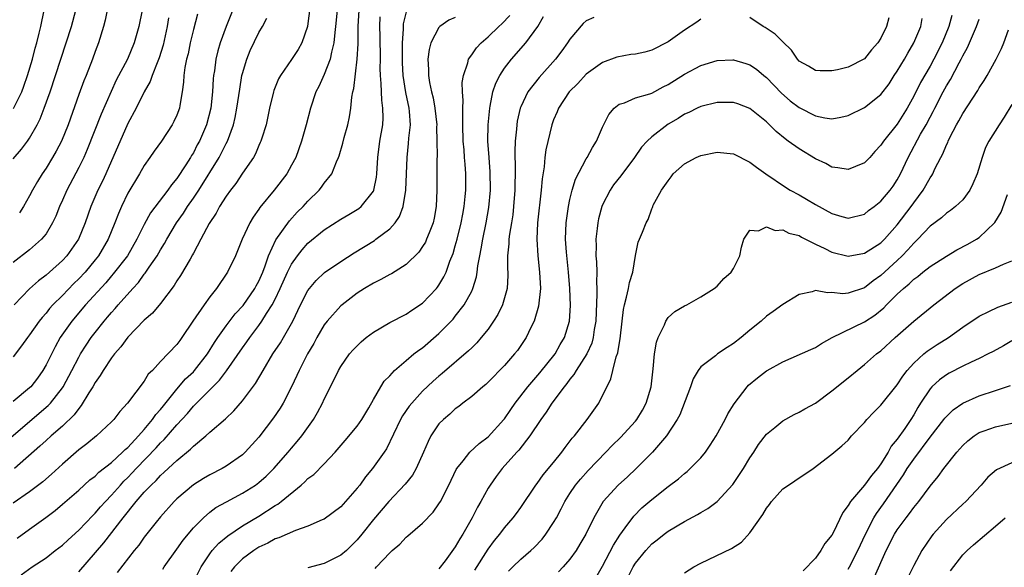
# Model space of a CAD drawing. Units: inches. Extents: x 2505000 to 2508000, y 1554000 to 1557000.
# Drawn here: x 2505928 to 2506048, y 1554791 to 1554858 of the extents above; entities that cross this region are included whole.
import ezdxf

# ---------------------------------------------------------------- set-up
doc = ezdxf.new("R2010")
doc.units = ezdxf.units.IN
doc.header["$MEASUREMENT"] = 0
doc.layers.add('LD25051554_2ft', color=54, linetype='Continuous')

msp = doc.modelspace()

# ---------------------------------------------------------------- linework, layer by layer
at = {"layer": 'LD25051554_2ft'}
for points, elevation in [([(2505955.65, 1554863.65), (2505953.01, 1554857), (2505952.29, 1554855), (2505951.99, 1554854.01), (2505951.75, 1554853), (2505951.57, 1554851.57), (2505951.47, 1554851), (2505951.42, 1554850.58), (2505951.34, 1554849), (2505951.12, 1554847), (2505950.6, 1554845), (2505949.75, 1554843), (2505949.48, 1554842.52), (2505949, 1554841.57), (2505948.77, 1554841.23), (2505948.65, 1554841), (2505948.09, 1554840.09), (2505947, 1554838.43), (2505946.34, 1554837.66), (2505945.89, 1554837), (2505943.77, 1554834.23), (2505943, 1554832.81), (2505942.11, 1554831), (2505940.95, 1554829), (2505939.22, 1554826.78), (2505939, 1554826.54), (2505938.3, 1554825.7), (2505935.84, 1554823), (2505934.14, 1554821), (2505932.74, 1554819), (2505932.11, 1554817.89), (2505931, 1554815.68), (2505930.61, 1554815), (2505929.94, 1554814.06), (2505929.14, 1554813), (2505929, 1554812.86), (2505927, 1554811.18)], 7358), ([(2505927, 1554840.84), (2505927.99, 1554842.01), (2505928.74, 1554843), (2505929, 1554843.37), (2505929.92, 1554845), (2505930.29, 1554845.71), (2505930.79, 1554847), (2505931.49, 1554849), (2505933.47, 1554855), (2505934.1, 1554857), (2505934.63, 1554859)], 7368), ([(2505942.73, 1554859), (2505942.34, 1554857), (2505941.77, 1554855), (2505940.94, 1554853), (2505939.58, 1554850.42), (2505938.94, 1554849.06), (2505937.73, 1554846.27), (2505936.03, 1554841.97), (2505935.61, 1554841), (2505935, 1554839.78), (2505933.53, 1554837), (2505933, 1554835.78), (2505932.65, 1554835), (2505932.18, 1554833.82), (2505931.8, 1554833), (2505931, 1554831.69), (2505930.45, 1554831), (2505929, 1554829.71), (2505927, 1554828.19)], 7364), ([(2505966.56, 1554859), (2505966.38, 1554857), (2505966.27, 1554856.27), (2505966.15, 1554855), (2505965.86, 1554853.86), (2505965.71, 1554853), (2505965, 1554851.13), (2505964.32, 1554849.68), (2505963.97, 1554849), (2505963.3, 1554847), (2505962.77, 1554845), (2505962.21, 1554843), (2505961.5, 1554841), (2505961, 1554840.04), (2505960.42, 1554839), (2505958.89, 1554837), (2505957.12, 1554834.88), (2505957, 1554834.69), (2505956.29, 1554833.71), (2505955.89, 1554833), (2505954.96, 1554831), (2505954.41, 1554829.59), (2505954.14, 1554829), (2505953.17, 1554827), (2505951.82, 1554825), (2505951, 1554823.96), (2505950.31, 1554823), (2505948.95, 1554821), (2505947.61, 1554819), (2505947.34, 1554818.66), (2505947, 1554818.17), (2505945, 1554816.1), (2505943.99, 1554815), (2505943.48, 1554814.52), (2505943, 1554813.7), (2505940.96, 1554811), (2505940.02, 1554809.98), (2505939.27, 1554809), (2505939, 1554808.73), (2505937.15, 1554807), (2505935.98, 1554806.02), (2505935, 1554805.28), (2505933, 1554803.53), (2505931.68, 1554802.32), (2505930.6, 1554801.4), (2505929, 1554800.18), (2505927, 1554798.8)], 7352), ([(2505949.5, 1554858.5), (2505949, 1554856.62), (2505948.63, 1554855), (2505948.35, 1554853.65), (2505948.18, 1554853), (2505947.97, 1554851.97), (2505947.84, 1554851), (2505947.81, 1554850.19), (2505947.65, 1554849), (2505947.35, 1554847.35), (2505947.31, 1554847), (2505947, 1554846.17), (2505946.63, 1554845.37), (2505946.42, 1554845), (2505945.12, 1554843), (2505944.23, 1554841.77), (2505943.7, 1554841), (2505943, 1554840.03), (2505942.41, 1554839), (2505941, 1554836.63), (2505940.21, 1554835), (2505939.84, 1554834.16), (2505939.41, 1554833), (2505938.59, 1554831), (2505937.41, 1554829), (2505937, 1554828.48), (2505935.77, 1554827), (2505935, 1554826.16), (2505934.41, 1554825.59), (2505933, 1554824.13), (2505931.85, 1554823), (2505931.44, 1554822.56), (2505931, 1554821.98), (2505930.53, 1554821.47), (2505930.15, 1554821), (2505929, 1554819.34), (2505928.73, 1554819), (2505928.02, 1554817.98), (2505927, 1554816.66)], 7360), ([(2505927.02, 1554846.98), (2505928.04, 1554849), (2505928.3, 1554849.7), (2505928.75, 1554851), (2505929.33, 1554853), (2505929.67, 1554854.33), (2505929.87, 1554855), (2505930.17, 1554856.17), (2505930.37, 1554857), (2505930.78, 1554859)], 7370), ([(2505963.22, 1554859.22), (2505963, 1554857.37), (2505962.94, 1554857), (2505962.24, 1554855), (2505961.8, 1554854.2), (2505961, 1554852.94), (2505959.64, 1554851), (2505959.41, 1554850.59), (2505958.83, 1554849.17), (2505958.79, 1554849), (2505958.32, 1554847), (2505957.88, 1554845), (2505957.35, 1554843.36), (2505957.26, 1554843), (2505957.18, 1554842.82), (2505957, 1554842.45), (2505956.58, 1554841.42), (2505956.33, 1554841), (2505955, 1554839.07), (2505954.17, 1554837.83), (2505953.52, 1554837), (2505953, 1554836.26), (2505952.2, 1554835), (2505951.79, 1554834.21), (2505950.94, 1554832.94), (2505949.93, 1554831), (2505949, 1554829.3), (2505948.9, 1554829.1), (2505948.59, 1554828.59), (2505947.42, 1554826.57), (2505947, 1554825.94), (2505946.65, 1554825.35), (2505945, 1554823.17), (2505944, 1554822), (2505943, 1554821.12), (2505941, 1554819.05), (2505940.13, 1554817.87), (2505939.36, 1554817), (2505939, 1554816.53), (2505937.98, 1554815), (2505937.63, 1554814.37), (2505937, 1554813.5), (2505936.72, 1554813), (2505936.24, 1554812.24), (2505935.31, 1554810.69), (2505935, 1554810.35), (2505934.44, 1554809.56), (2505933, 1554808.18), (2505931.64, 1554807), (2505931, 1554806.42), (2505930.26, 1554805.74), (2505927.13, 1554803)], 7354), ([(2505927.48, 1554794.52), (2505929, 1554795.61), (2505930.96, 1554797.04), (2505932.1, 1554797.9), (2505933, 1554798.65), (2505935, 1554800.38), (2505936.37, 1554801.63), (2505937, 1554802.09), (2505937.45, 1554802.55), (2505939, 1554803.76), (2505940.35, 1554805), (2505940.66, 1554805.34), (2505941, 1554805.6), (2505942.31, 1554807), (2505943, 1554807.78), (2505944.01, 1554809), (2505944.4, 1554809.6), (2505945, 1554810.23), (2505945.34, 1554810.67), (2505947, 1554812.72), (2505948.04, 1554813.96), (2505949, 1554814.84), (2505949.15, 1554815), (2505950.73, 1554817), (2505951.59, 1554818.41), (2505951.97, 1554819), (2505953, 1554820.45), (2505954.11, 1554821.89), (2505955.08, 1554822.92), (2505956.52, 1554825), (2505956.68, 1554825.32), (2505957, 1554825.9), (2505957.47, 1554827), (2505957.78, 1554827.78), (2505958.19, 1554829), (2505959.06, 1554830.94), (2505960.74, 1554833.26), (2505961.7, 1554834.3), (2505962.42, 1554835), (2505963, 1554835.65), (2505964.37, 1554837), (2505964.65, 1554837.35), (2505965, 1554837.86), (2505965.9, 1554839), (2505966.47, 1554840.47), (2505966.72, 1554841), (2505966.8, 1554841.2), (2505967.25, 1554842.75), (2505967.42, 1554843.42), (2505967.86, 1554845), (2505968.06, 1554845.94), (2505968.22, 1554847), (2505968.34, 1554848.34), (2505968.47, 1554849), (2505968.59, 1554849.41), (2505969.03, 1554853), (2505969.12, 1554854.88), (2505969.15, 1554857), (2505969.27, 1554859)], 7350), ([(2505938.48, 1554859), (2505938.22, 1554857.78), (2505938.01, 1554857), (2505937.4, 1554855), (2505937, 1554853.95), (2505936.67, 1554853), (2505935.9, 1554851), (2505935.63, 1554850.37), (2505935, 1554848.68), (2505933.69, 1554845), (2505932.88, 1554843), (2505932.24, 1554841.76), (2505931.8, 1554841), (2505931, 1554839.69), (2505930.53, 1554839), (2505929.95, 1554838.05), (2505929.33, 1554837), (2505929, 1554836.33), (2505928.24, 1554835), (2505927.75, 1554834.25)], 7366), ([(2505935, 1554790.39), (2505938.07, 1554793.93), (2505940.43, 1554797), (2505942.03, 1554799), (2505943, 1554800.13), (2505943.83, 1554801), (2505944.44, 1554801.56), (2505945, 1554802.17), (2505945.45, 1554802.55), (2505947, 1554804), (2505948.64, 1554805.36), (2505949, 1554805.75), (2505950.52, 1554807), (2505951, 1554807.44), (2505952.91, 1554809.09), (2505953.93, 1554810.07), (2505955, 1554811.29), (2505956.6, 1554813.4), (2505957.51, 1554815), (2505958.72, 1554817), (2505959.64, 1554818.36), (2505960.02, 1554819), (2505961, 1554820.72), (2505961.15, 1554821), (2505962.1, 1554823), (2505963, 1554824.74), (2505963.19, 1554825), (2505964.02, 1554825.98), (2505965.04, 1554826.96), (2505967, 1554828.31), (2505968.65, 1554829.35), (2505971.13, 1554830.87), (2505971.31, 1554831), (2505973, 1554832.29), (2505973.64, 1554833), (2505974.2, 1554833.8), (2505974.64, 1554835), (2505974.97, 1554837), (2505975.11, 1554841), (2505975.3, 1554842.7), (2505975.34, 1554843.34), (2505975.51, 1554845), (2505975.4, 1554846.6), (2505975.35, 1554847), (2505974.94, 1554848.94), (2505974.63, 1554851), (2505974.54, 1554852.54), (2505974.53, 1554853), (2505974.55, 1554854.55), (2505974.54, 1554855), (2505974.67, 1554856.67), (2505974.66, 1554857), (2505974.68, 1554857.32), (2505975.06, 1554858.94)], 7346), ([(2505945.27, 1554790.73), (2505945.43, 1554791), (2505947, 1554793.18), (2505947.75, 1554794.25), (2505949, 1554795.77), (2505950.22, 1554797), (2505951, 1554797.67), (2505951.75, 1554798.25), (2505953.04, 1554798.96), (2505955, 1554799.99), (2505956.6, 1554801), (2505957, 1554801.29), (2505957.91, 1554802.09), (2505958.85, 1554803), (2505960.59, 1554805), (2505961, 1554805.51), (2505961.69, 1554806.31), (2505962.24, 1554807), (2505963.66, 1554809), (2505964.16, 1554809.84), (2505964.79, 1554811), (2505965, 1554811.47), (2505965.77, 1554813), (2505966.74, 1554815), (2505967, 1554815.46), (2505968.09, 1554817), (2505968.51, 1554817.49), (2505969, 1554818.01), (2505969.5, 1554818.5), (2505970.13, 1554819), (2505971, 1554819.66), (2505973, 1554820.83), (2505975, 1554821.86), (2505975.67, 1554822.33), (2505977, 1554823.19), (2505978.71, 1554825), (2505978.84, 1554825.16), (2505979, 1554825.39), (2505979.6, 1554826.4), (2505979.87, 1554827), (2505980.34, 1554828.34), (2505980.72, 1554829.28), (2505981, 1554830.19), (2505981.22, 1554831), (2505981.73, 1554833), (2505981.91, 1554834.09), (2505982.09, 1554835), (2505982.22, 1554836.22), (2505982.28, 1554837), (2505982.3, 1554839), (2505982.19, 1554840.19), (2505982.14, 1554841), (2505982.07, 1554841.93), (2505981.96, 1554843), (2505981.91, 1554845), (2505981.94, 1554845.94), (2505981.91, 1554847), (2505981.96, 1554847.96), (2505981.88, 1554849), (2505981.84, 1554850.16), (2505981.99, 1554851), (2505982.54, 1554852.54), (2505982.63, 1554853), (2505983, 1554853.51), (2505983.6, 1554854.4), (2505984.15, 1554855), (2505985, 1554855.71), (2505986.3, 1554857), (2505986.68, 1554857.32), (2505987.68, 1554858.32)], 7342), ([(2506041.67, 1554858.33), (2506041.3, 1554857), (2506040.49, 1554855), (2506039.48, 1554853), (2506039, 1554852.14), (2506037.84, 1554850.16), (2506037, 1554848.47), (2506036.2, 1554847), (2506035, 1554845.08), (2506033.32, 1554843), (2506033, 1554842.49), (2506032.27, 1554841.73), (2506031.64, 1554841), (2506031, 1554840.33), (2506029.9, 1554839.9), (2506029, 1554839.51), (2506027.74, 1554839.74), (2506027, 1554839.83), (2506026.25, 1554840.25), (2506025, 1554840.83), (2506023, 1554842.04), (2506021.68, 1554843), (2506021.28, 1554843.28), (2506020.18, 1554844.18), (2506019.37, 1554845), (2506019, 1554845.33), (2506017, 1554846.96), (2506015.53, 1554847.53), (2506015, 1554847.72), (2506013, 1554847.71), (2506011, 1554847.2), (2506010.56, 1554847), (2506009.52, 1554846.48), (2506009, 1554846.27), (2506008.23, 1554845.77), (2506007, 1554845.07), (2506005, 1554843.53), (2506004.45, 1554843), (2506003.76, 1554842.24), (2506002.88, 1554841), (2506001.23, 1554838.77), (2506000.33, 1554837.67), (2505999.91, 1554837), (2505999, 1554835.2), (2505998.91, 1554835), (2505998.51, 1554833.49), (2505998.4, 1554833), (2505998.34, 1554832.34), (2505998.18, 1554831), (2505998.2, 1554830.2), (2505998.18, 1554829), (2505998.25, 1554828.25), (2505998.28, 1554827), (2505998.25, 1554825.75), (2505998.3, 1554825), (2505998.31, 1554824.31), (2505998.17, 1554821), (2505997.98, 1554819.98), (2505997.85, 1554819), (2505997.66, 1554818.34), (2505997.05, 1554817), (2505995.77, 1554815), (2505995.5, 1554814.5), (2505995, 1554813.92), (2505994.62, 1554813.38), (2505994.29, 1554813), (2505992.8, 1554811), (2505992.12, 1554809.88), (2505991.45, 1554809), (2505990.12, 1554807), (2505988.75, 1554805.25), (2505988.51, 1554805), (2505986.72, 1554803), (2505985.98, 1554802.02), (2505985.24, 1554801), (2505985, 1554800.61), (2505984.12, 1554799), (2505983.71, 1554798.29), (2505983.05, 1554797), (2505981.91, 1554795), (2505981.56, 1554794.44), (2505981, 1554793.44), (2505979.76, 1554791.76), (2505979, 1554790.77)], 7332), ([(2505925, 1554805.38), (2505931.28, 1554810.72), (2505931.54, 1554811), (2505933, 1554812.88), (2505933.08, 1554813), (2505934.17, 1554815), (2505935, 1554816.61), (2505935.23, 1554817), (2505935.91, 1554818.09), (2505936.52, 1554819), (2505937, 1554819.64), (2505938.1, 1554821), (2505938.52, 1554821.48), (2505939, 1554822.06), (2505939.45, 1554822.55), (2505939.82, 1554823), (2505941.59, 1554825), (2505942.28, 1554825.72), (2505943, 1554826.73), (2505943.13, 1554826.87), (2505943.61, 1554827.61), (2505944.58, 1554829), (2505945, 1554829.73), (2505945.49, 1554830.51), (2505945.76, 1554831), (2505946.95, 1554833), (2505947.8, 1554834.2), (2505948.28, 1554835), (2505949, 1554836.02), (2505949.65, 1554837), (2505952.15, 1554841), (2505952.45, 1554841.55), (2505953, 1554842.69), (2505953.17, 1554843), (2505953.89, 1554845), (2505954.11, 1554845.89), (2505954.33, 1554847), (2505954.66, 1554849.34), (2505954.94, 1554851), (2505955, 1554851.25), (2505955.53, 1554853), (2505955.96, 1554854.04), (2505957, 1554856.26), (2505957.43, 1554857), (2505957.98, 1554858.02)], 7356), ([(2505945.97, 1554858.03), (2505945.81, 1554857), (2505945.31, 1554854.69), (2505944.83, 1554853.17), (2505944.56, 1554852.56), (2505943.96, 1554851), (2505943.73, 1554850.27), (2505943, 1554849), (2505942, 1554847), (2505941, 1554845.16), (2505938.31, 1554839), (2505937.89, 1554838.11), (2505937.33, 1554837), (2505936.47, 1554835), (2505935.77, 1554833), (2505934.95, 1554831), (2505933.55, 1554829), (2505933, 1554828.41), (2505931.42, 1554827), (2505931, 1554826.63), (2505930.07, 1554825.93), (2505929, 1554824.95), (2505927.1, 1554823)], 7362), ([(2505927.97, 1554790.03), (2505929.31, 1554791), (2505931, 1554792.12), (2505932.12, 1554793), (2505933, 1554793.66), (2505933.69, 1554794.31), (2505935, 1554795.49), (2505936.71, 1554797.29), (2505937, 1554797.56), (2505937.66, 1554798.34), (2505938.26, 1554799), (2505939, 1554799.76), (2505940.08, 1554801), (2505940.52, 1554801.48), (2505941, 1554801.93), (2505941.53, 1554802.47), (2505942, 1554803), (2505944.47, 1554805.53), (2505945, 1554806.14), (2505945.45, 1554806.55), (2505947, 1554808.36), (2505948.27, 1554809.73), (2505949, 1554810.63), (2505951.36, 1554813), (2505952.21, 1554813.79), (2505953.06, 1554814.94), (2505955, 1554817.75), (2505955.52, 1554818.48), (2505955.88, 1554819), (2505957, 1554820.46), (2505957.38, 1554821), (2505957.94, 1554821.94), (2505958.63, 1554823), (2505959, 1554823.71), (2505959.62, 1554825), (2505960.52, 1554827), (2505961, 1554827.96), (2505961.72, 1554829), (2505962.28, 1554829.72), (2505963, 1554830.52), (2505965, 1554832.16), (2505967, 1554833.46), (2505967.98, 1554834.02), (2505969.23, 1554834.77), (2505969.5, 1554835), (2505971, 1554836.87), (2505971.06, 1554837), (2505971.39, 1554838.61), (2505971.43, 1554839), (2505971.53, 1554841), (2505971.79, 1554843), (2505972.13, 1554845), (2505972.18, 1554845.82), (2505972.16, 1554847), (2505972.01, 1554848.01), (2505971.97, 1554849), (2505971.96, 1554850.04), (2505971.87, 1554851), (2505971.84, 1554851.84), (2505971.87, 1554853), (2505971.82, 1554855.82), (2505971.78, 1554857), (2505971.83, 1554858.17)], 7348), ([(2505981, 1554858.09), (2505980.23, 1554857.77), (2505979.13, 1554857), (2505979, 1554856.87), (2505978.02, 1554855), (2505977.8, 1554854.2), (2505977.65, 1554853), (2505977.73, 1554851.73), (2505977.72, 1554851), (2505977.86, 1554850.14), (2505978.11, 1554849), (2505978.29, 1554848.29), (2505978.52, 1554847), (2505978.73, 1554845), (2505978.72, 1554844.72), (2505978.76, 1554843), (2505978.78, 1554841.21), (2505978.76, 1554840.76), (2505978.74, 1554837), (2505978.67, 1554835), (2505978.42, 1554833.58), (2505978.3, 1554833), (2505977.8, 1554831.8), (2505977.49, 1554831), (2505977.34, 1554830.66), (2505977, 1554830.11), (2505976.55, 1554829.45), (2505975, 1554827.93), (2505973.2, 1554826.8), (2505973, 1554826.7), (2505971.92, 1554826.08), (2505971, 1554825.64), (2505969.92, 1554825), (2505969, 1554824.41), (2505967.16, 1554823), (2505967, 1554822.86), (2505965.34, 1554821), (2505965, 1554820.56), (2505964.07, 1554819), (2505963.7, 1554818.3), (2505962.93, 1554817), (2505961.92, 1554815), (2505961.64, 1554814.36), (2505961, 1554812.98), (2505959.98, 1554811), (2505959.61, 1554810.39), (2505958.81, 1554809.19), (2505957, 1554806.83), (2505955.33, 1554805), (2505955, 1554804.7), (2505953, 1554803.3), (2505952.51, 1554803), (2505951, 1554802.24), (2505950.22, 1554801.78), (2505949, 1554801.02), (2505947, 1554799.33), (2505946.66, 1554799), (2505945, 1554797.12), (2505944.45, 1554796.45), (2505943, 1554794.64), (2505942.33, 1554793.67), (2505941.77, 1554793), (2505939.68, 1554790.32)], 7344), ([(2505948.9, 1554788.9), (2505949.94, 1554791), (2505951, 1554792.6), (2505951.3, 1554793), (2505952.11, 1554793.89), (2505953.21, 1554794.79), (2505955, 1554796), (2505957, 1554797.21), (2505959, 1554798.5), (2505959.32, 1554798.68), (2505959.74, 1554799), (2505962.19, 1554801), (2505962.63, 1554801.37), (2505963, 1554801.78), (2505963.71, 1554802.29), (2505965, 1554803.57), (2505966.33, 1554805), (2505967.56, 1554806.44), (2505969, 1554808.18), (2505969.57, 1554809), (2505970.42, 1554810.42), (2505971, 1554811.45), (2505971.92, 1554813), (2505972.33, 1554813.67), (2505973, 1554814.35), (2505973.59, 1554815), (2505975, 1554816.21), (2505975.95, 1554817), (2505976.54, 1554817.46), (2505977, 1554817.76), (2505979, 1554819.49), (2505980.48, 1554821), (2505980.73, 1554821.27), (2505981, 1554821.6), (2505982.1, 1554823), (2505983, 1554824.66), (2505983.16, 1554825), (2505983.59, 1554826.41), (2505983.67, 1554827), (2505983.75, 1554827.75), (2505983.98, 1554829), (2505984.17, 1554829.83), (2505984.35, 1554831), (2505984.77, 1554833), (2505985.11, 1554834.89), (2505985.29, 1554837), (2505985.26, 1554839.26), (2505985.12, 1554841), (2505984.99, 1554843), (2505985.03, 1554845), (2505985.21, 1554847), (2505985.28, 1554847.28), (2505985.6, 1554849), (2505985.94, 1554850.06), (2505986.43, 1554851), (2505987, 1554851.89), (2505987.86, 1554853), (2505989.61, 1554855), (2505991.08, 1554857), (2505991.78, 1554858.22)], 7340), ([(2505997.92, 1554858.08), (2505997, 1554857.66), (2505996.64, 1554857.36), (2505995, 1554855.46), (2505994.72, 1554855), (2505994, 1554854), (2505993.26, 1554853), (2505991.23, 1554850.77), (2505989.85, 1554849), (2505989, 1554847.19), (2505988.93, 1554847), (2505988.57, 1554845.43), (2505988.51, 1554845), (2505988.47, 1554844.47), (2505988.31, 1554843), (2505988.26, 1554841.74), (2505988.27, 1554841), (2505988.3, 1554840.3), (2505988.31, 1554839), (2505988.28, 1554837.72), (2505988.28, 1554837), (2505988.13, 1554835), (2505988.01, 1554833.99), (2505987.86, 1554833), (2505987.63, 1554831.63), (2505987.55, 1554831), (2505987.54, 1554830.46), (2505987.37, 1554829), (2505987.37, 1554827.37), (2505987.4, 1554827), (2505987.4, 1554826.6), (2505987.32, 1554825), (2505987, 1554823.85), (2505986.75, 1554823), (2505986.18, 1554821.82), (2505985.67, 1554821), (2505985, 1554820.03), (2505984.18, 1554819), (2505983.63, 1554818.37), (2505983, 1554817.77), (2505982.62, 1554817.38), (2505979.38, 1554814.62), (2505979, 1554814.31), (2505978.3, 1554813.7), (2505977, 1554812.45), (2505975.68, 1554811), (2505975.38, 1554810.62), (2505974.57, 1554809.43), (2505974.32, 1554809), (2505972.58, 1554805.42), (2505972.3, 1554805), (2505970.89, 1554803), (2505970.02, 1554801.98), (2505969.32, 1554801), (2505969, 1554800.6), (2505967, 1554798.35), (2505965, 1554796.83), (2505964.73, 1554796.73), (2505963, 1554795.96), (2505961.46, 1554795.46), (2505959.44, 1554794.56), (2505959, 1554794.43), (2505958.09, 1554793.91), (2505957, 1554793.39), (2505956.39, 1554793), (2505955, 1554791.97), (2505954.04, 1554791), (2505953.57, 1554790.43)], 7338), ([(2506011, 1554857.89), (2506010.5, 1554857.5), (2506009, 1554856.53), (2506007, 1554855.12), (2506005, 1554854.09), (2506004.14, 1554853.86), (2506003, 1554853.62), (2506002.45, 1554853.55), (2506000.75, 1554853.25), (2505999, 1554852.61), (2505997, 1554851.16), (2505995.96, 1554850.04), (2505994.93, 1554849), (2505993.6, 1554847), (2505993.43, 1554846.57), (2505993, 1554845.58), (2505992.79, 1554845), (2505992.06, 1554841.94), (2505991.95, 1554841), (2505991.86, 1554839.86), (2505991.61, 1554838.39), (2505991.5, 1554837), (2505991.04, 1554833), (2505990.95, 1554831), (2505991.07, 1554829), (2505991.3, 1554827), (2505991.39, 1554825), (2505991.17, 1554822.83), (2505990.62, 1554821), (2505990.23, 1554820.23), (2505989.65, 1554819), (2505988.58, 1554817.42), (2505988.25, 1554817), (2505987, 1554815.59), (2505985, 1554813.54), (2505984.72, 1554813.28), (2505984.35, 1554813), (2505983, 1554811.81), (2505981.93, 1554811), (2505981.42, 1554810.58), (2505981, 1554810.29), (2505980.34, 1554809.66), (2505979.54, 1554809), (2505979, 1554808.45), (2505978.02, 1554807), (2505977.67, 1554806.33), (2505977.13, 1554805), (2505976.23, 1554803), (2505975.78, 1554802.22), (2505974.89, 1554801.11), (2505972.87, 1554799), (2505971, 1554796.78), (2505969.6, 1554795), (2505969, 1554794.3), (2505967.7, 1554793), (2505967, 1554792.42), (2505965, 1554791.4), (2505963, 1554790.89)], 7336), ([(2505971.21, 1554790.79), (2505971.38, 1554791), (2505973, 1554792.72), (2505973.29, 1554793), (2505974.21, 1554793.79), (2505975, 1554794.63), (2505975.21, 1554794.79), (2505977, 1554796.35), (2505978.3, 1554797.7), (2505979, 1554798.71), (2505979.18, 1554799), (2505980.2, 1554801), (2505981.11, 1554802.89), (2505981.18, 1554803), (2505981.95, 1554803.95), (2505982.76, 1554805), (2505983.92, 1554806.08), (2505985, 1554806.89), (2505986.93, 1554809), (2505987, 1554809.09), (2505987.77, 1554810.23), (2505988.32, 1554811), (2505989.85, 1554813), (2505991.32, 1554814.68), (2505993.19, 1554817), (2505993.83, 1554818.17), (2505994.33, 1554819), (2505994.94, 1554821), (2505995.07, 1554822.93), (2505995.01, 1554825), (2505994.84, 1554827), (2505994.58, 1554829.42), (2505994.47, 1554831), (2505994.54, 1554833), (2505994.82, 1554835), (2505995, 1554835.88), (2505995.27, 1554837), (2505995.67, 1554838.33), (2505997, 1554840.83), (2505997.11, 1554841), (2505997.77, 1554842.23), (2505998.25, 1554843), (2505999, 1554844.71), (2505999.76, 1554846.24), (2506000.41, 1554847), (2506001, 1554847.49), (2506001.68, 1554847.68), (2506003, 1554848.26), (2506004.75, 1554848.75), (2506005, 1554848.85), (2506006.38, 1554849.62), (2506007, 1554849.9), (2506009, 1554851.16), (2506011, 1554852.23), (2506013, 1554852.84), (2506014.91, 1554852.91), (2506015, 1554852.92), (2506016.48, 1554852.48), (2506017, 1554852.32), (2506017.78, 1554851.78), (2506018.71, 1554851), (2506019, 1554850.78), (2506020.84, 1554848.84), (2506021.93, 1554847.93), (2506023, 1554847.1), (2506025, 1554846.06), (2506026.16, 1554845.84), (2506027, 1554845.73), (2506028.1, 1554845.9), (2506029, 1554846.13), (2506031, 1554847.1), (2506033, 1554848.7), (2506034, 1554850), (2506034.63, 1554851), (2506035, 1554851.55), (2506035.86, 1554853), (2506036.27, 1554853.73), (2506037.03, 1554855), (2506037.87, 1554857), (2506038.05, 1554857.95)], 7334), ([(2505983.39, 1554790.61), (2505985, 1554793.16), (2505985.77, 1554794.23), (2505986.43, 1554795), (2505987, 1554795.78), (2505988.09, 1554797), (2505988.48, 1554797.52), (2505989, 1554798.26), (2505990.84, 1554801), (2505991, 1554801.2), (2505991.75, 1554802.25), (2505993, 1554803.75), (2505994.01, 1554805), (2505994.41, 1554805.59), (2505995.29, 1554806.71), (2505995.55, 1554807), (2505997.11, 1554809), (2505998.52, 1554811), (2506000.02, 1554813.98), (2506000.24, 1554815), (2506000.65, 1554816.65), (2506000.85, 1554817.15), (2506001, 1554818.17), (2506001.14, 1554818.86), (2506001.37, 1554821), (2506001.55, 1554822.45), (2506001.66, 1554823), (2506001.93, 1554823.93), (2506002.16, 1554825), (2506002.28, 1554825.72), (2506002.67, 1554827), (2506003, 1554829.04), (2506003.33, 1554830.67), (2506003.51, 1554831), (2506003.89, 1554831.89), (2506004.32, 1554833), (2506004.58, 1554833.42), (2506005, 1554834.73), (2506005.1, 1554834.9), (2506005.12, 1554835), (2506005.18, 1554835.18), (2506006.2, 1554837), (2506007, 1554838.14), (2506007.38, 1554838.62), (2506007.63, 1554839), (2506009, 1554840.2), (2506010.42, 1554841), (2506011, 1554841.25), (2506013, 1554841.66), (2506015, 1554841.45), (2506017, 1554840.44), (2506017.81, 1554839.81), (2506018.92, 1554839), (2506021.35, 1554837.35), (2506021.93, 1554837), (2506023, 1554836.42), (2506023.91, 1554835.91), (2506025, 1554835.24), (2506027, 1554834.15), (2506028.21, 1554833.79), (2506029, 1554833.6), (2506031, 1554834.09), (2506031.49, 1554834.51), (2506032.18, 1554835), (2506033, 1554835.64), (2506034.11, 1554837), (2506034.49, 1554837.51), (2506035, 1554838.28), (2506035.39, 1554839), (2506036.31, 1554841), (2506037.83, 1554843.83), (2506038.51, 1554845), (2506039, 1554845.93), (2506039.38, 1554846.62), (2506039.57, 1554847), (2506040.61, 1554849), (2506041, 1554849.73), (2506041.49, 1554850.51), (2506042.57, 1554852.57), (2506042.81, 1554853), (2506043, 1554853.4), (2506043.57, 1554854.43), (2506044.66, 1554857), (2506045, 1554857.9)], 7330), ([(2506033.97, 1554858.03), (2506033.67, 1554857), (2506033, 1554855.58), (2506032.61, 1554855), (2506031.85, 1554854.15), (2506031, 1554853.03), (2506029, 1554852.03), (2506027.71, 1554851.71), (2506027, 1554851.58), (2506025.59, 1554851.59), (2506025, 1554851.62), (2506024.15, 1554852.15), (2506023, 1554852.77), (2506022.81, 1554853), (2506022.09, 1554854.09), (2506021, 1554855.11), (2506020.07, 1554856.07), (2506018.86, 1554856.86), (2506018.61, 1554857), (2506017, 1554858.08)], 7336), ([(2505987.52, 1554790.48), (2505988.03, 1554791), (2505989, 1554791.95), (2505990.22, 1554793), (2505990.63, 1554793.37), (2505991.61, 1554794.39), (2505992.07, 1554795), (2505993, 1554796.41), (2505993.35, 1554797), (2505993.92, 1554798.08), (2505994.39, 1554799), (2505995, 1554799.98), (2505995.68, 1554801), (2505996.28, 1554801.72), (2505997.23, 1554802.77), (2505999.41, 1554805), (2506000.18, 1554805.82), (2506001.19, 1554806.81), (2506003, 1554808.8), (2506003.16, 1554809), (2506003.85, 1554810.15), (2506004.33, 1554811), (2506004.94, 1554813), (2506005.18, 1554815.18), (2506005.35, 1554817), (2506005.57, 1554818.43), (2506005.78, 1554819), (2506006.56, 1554820.56), (2506006.71, 1554821), (2506007, 1554821.44), (2506007.81, 1554822.19), (2506009, 1554822.89), (2506009.29, 1554823), (2506011, 1554823.98), (2506012.62, 1554825), (2506013, 1554825.3), (2506013.8, 1554826.2), (2506014.71, 1554827), (2506015, 1554827.44), (2506015.76, 1554829), (2506015.95, 1554830.05), (2506016.26, 1554831), (2506017, 1554832.12), (2506018.05, 1554832.05), (2506019, 1554832.53), (2506020.08, 1554832.08), (2506021, 1554832.16), (2506021.76, 1554831.76), (2506023, 1554831.46), (2506023.28, 1554831.28), (2506025, 1554830.39), (2506026.14, 1554829.86), (2506027, 1554829.42), (2506029, 1554828.95), (2506031, 1554829.31), (2506033, 1554830.58), (2506033.43, 1554831), (2506035, 1554832.77), (2506036.69, 1554835), (2506037, 1554835.45), (2506038.16, 1554837), (2506039, 1554838.52), (2506039.21, 1554838.79), (2506039.33, 1554839), (2506039.6, 1554839.6), (2506040.32, 1554841), (2506040.57, 1554841.43), (2506041, 1554842.53), (2506041.16, 1554842.84), (2506041.21, 1554843), (2506041.42, 1554843.42), (2506042.25, 1554845), (2506042.53, 1554845.47), (2506043, 1554846.36), (2506044.82, 1554849.18), (2506045, 1554849.51), (2506045.6, 1554850.4), (2506045.97, 1554851), (2506047.08, 1554853), (2506047.71, 1554854.29), (2506048, 1554855), (2506048.57, 1554856.57)], 7328), ([(2506049, 1554847.47), (2506048.07, 1554845.93), (2506047.45, 1554845), (2506046.2, 1554843), (2506045.79, 1554842.21), (2506045.35, 1554841), (2506044.74, 1554839), (2506044.24, 1554837.76), (2506043.85, 1554837), (2506043, 1554835.84), (2506042.11, 1554835), (2506041.49, 1554834.51), (2506041, 1554834.19), (2506040.38, 1554833.62), (2506039, 1554832.6), (2506037.49, 1554831), (2506037, 1554830.54), (2506036.3, 1554829.7), (2506035.61, 1554829), (2506035, 1554828.42), (2506033, 1554826.59), (2506032.06, 1554825.94), (2506031, 1554825.09), (2506029, 1554824.42), (2506028.36, 1554824.36), (2506027, 1554824.52), (2506026.47, 1554824.47), (2506025, 1554824.75), (2506024.6, 1554824.6), (2506023, 1554824.26), (2506021, 1554823.05), (2506019.83, 1554822.17), (2506019, 1554821.61), (2506018.35, 1554821), (2506017, 1554819.9), (2506015.92, 1554819), (2506015, 1554818.27), (2506014.2, 1554817.8), (2506013.05, 1554817), (2506012.77, 1554816.77), (2506011, 1554815.44), (2506010.66, 1554815), (2506010.04, 1554813.96), (2506009.75, 1554813), (2506008.43, 1554809.57), (2506008.12, 1554809), (2506006.81, 1554807), (2506005.1, 1554805), (2506003.1, 1554803), (2506002.02, 1554801.98), (2506000.91, 1554801), (2505999.08, 1554799), (2505997.93, 1554797), (2505996.95, 1554795), (2505996.23, 1554793.77), (2505995.75, 1554793), (2505995, 1554791.95), (2505994.16, 1554791), (2505993.59, 1554790.41)], 7326), ([(2505997.81, 1554789), (2505999, 1554791.08), (2506000.33, 1554793.67), (2506001.11, 1554794.89), (2506001.76, 1554795.76), (2506002.8, 1554797.2), (2506003.8, 1554798.2), (2506005, 1554799.24), (2506007, 1554800.81), (2506008.25, 1554801.75), (2506009, 1554802.41), (2506009.34, 1554802.66), (2506009.71, 1554803), (2506011, 1554804.33), (2506011.55, 1554805), (2506012.15, 1554805.85), (2506012.87, 1554807), (2506013.96, 1554809), (2506014.31, 1554809.69), (2506015.07, 1554810.93), (2506016.66, 1554813), (2506016.82, 1554813.18), (2506017.9, 1554814.1), (2506019, 1554814.95), (2506019.08, 1554815), (2506021, 1554816.05), (2506024.45, 1554817.55), (2506025, 1554817.81), (2506025.74, 1554818.26), (2506027.06, 1554819), (2506031, 1554820.94), (2506032.26, 1554821.74), (2506033.35, 1554822.65), (2506033.67, 1554823), (2506035, 1554824.3), (2506035.75, 1554825), (2506036.44, 1554825.56), (2506037, 1554826.12), (2506037.52, 1554826.48), (2506038.13, 1554827), (2506039, 1554827.7), (2506041, 1554828.96), (2506042.29, 1554829.71), (2506043.61, 1554830.39), (2506044.69, 1554831), (2506045, 1554831.22), (2506046.88, 1554833), (2506046.93, 1554833.07), (2506047.67, 1554834.33), (2506048.47, 1554836.47)], 7324), ([(2506002.14, 1554789.86), (2506002.73, 1554791), (2506003, 1554791.44), (2506004.28, 1554793), (2506005, 1554793.8), (2506005.68, 1554794.32), (2506006.52, 1554795), (2506007, 1554795.37), (2506009, 1554796.55), (2506010.6, 1554797.4), (2506011, 1554797.66), (2506011.85, 1554798.15), (2506013.01, 1554799), (2506014.92, 1554801.08), (2506016.19, 1554803), (2506017, 1554804.3), (2506017.48, 1554805), (2506018.06, 1554805.94), (2506019, 1554807.2), (2506020.03, 1554808.03), (2506021, 1554808.84), (2506022.38, 1554809.62), (2506023, 1554809.88), (2506023.7, 1554810.3), (2506025, 1554811), (2506027, 1554812.48), (2506029, 1554814.1), (2506030.08, 1554815), (2506031, 1554815.73), (2506032.47, 1554817), (2506033, 1554817.4), (2506034.73, 1554819), (2506037, 1554821), (2506039.46, 1554823), (2506042.07, 1554825), (2506043, 1554825.6), (2506045, 1554826.7), (2506047, 1554827.5), (2506047.98, 1554827.98), (2506049, 1554828.39)], 7322), ([(2506009, 1554790.27), (2506010.14, 1554791), (2506011, 1554791.47), (2506014.74, 1554793.26), (2506015.96, 1554794.04), (2506017, 1554795.15), (2506018.59, 1554797.41), (2506019, 1554798.18), (2506019.37, 1554798.63), (2506019.63, 1554799), (2506021, 1554800.52), (2506021.7, 1554801), (2506022.5, 1554801.5), (2506023, 1554801.89), (2506023.69, 1554802.31), (2506024.7, 1554803), (2506027, 1554804.75), (2506028.23, 1554805.77), (2506029, 1554806.48), (2506029.42, 1554807), (2506031, 1554808.65), (2506031.28, 1554809), (2506032.12, 1554809.88), (2506033, 1554810.76), (2506035, 1554813.24), (2506035.69, 1554814.31), (2506036.21, 1554815), (2506037, 1554815.89), (2506038.22, 1554817), (2506038.65, 1554817.35), (2506039.86, 1554818.14), (2506041.26, 1554819), (2506043, 1554820.26), (2506045, 1554821.63), (2506046.18, 1554822.18), (2506047.28, 1554822.72), (2506049, 1554823.31)], 7320), ([(2506049, 1554818.59), (2506047.99, 1554818.01), (2506046.69, 1554817.31), (2506046.1, 1554817), (2506045, 1554816.46), (2506044.01, 1554816.01), (2506043, 1554815.51), (2506041.34, 1554814.66), (2506041, 1554814.46), (2506040.14, 1554813.86), (2506039.23, 1554813), (2506039, 1554812.74), (2506037.85, 1554811), (2506037.52, 1554810.48), (2506037, 1554809.57), (2506036.64, 1554809), (2506035.91, 1554807.91), (2506035, 1554806.6), (2506034.26, 1554805.74), (2506033.87, 1554805), (2506033, 1554803.6), (2506032.57, 1554803), (2506031.85, 1554802.15), (2506031, 1554800.98), (2506029.3, 1554799), (2506029, 1554798.49), (2506028.34, 1554797.66), (2506027.15, 1554795.15), (2506027, 1554794.86), (2506026.14, 1554793.86), (2506025.64, 1554793), (2506025, 1554792.07), (2506023.5, 1554790.5)], 7318), ([(2506029, 1554790.74), (2506029.15, 1554791), (2506030.18, 1554793), (2506031.1, 1554795), (2506032.15, 1554797), (2506032.47, 1554797.53), (2506033.31, 1554798.69), (2506035.77, 1554802.23), (2506036.22, 1554803), (2506037, 1554804.17), (2506039, 1554806.83), (2506040.7, 1554809), (2506040.82, 1554809.18), (2506041, 1554809.38), (2506041.82, 1554810.18), (2506043, 1554811.01), (2506045, 1554811.89), (2506047, 1554812.54), (2506048.84, 1554813.16)], 7316), ([(2506032.21, 1554789.79), (2506033.64, 1554793), (2506034.66, 1554795), (2506035, 1554795.53), (2506036.08, 1554797), (2506036.48, 1554797.52), (2506037, 1554798.26), (2506037.61, 1554799), (2506039, 1554800.86), (2506039.98, 1554802.02), (2506040.7, 1554803), (2506042.27, 1554805), (2506043, 1554805.82), (2506043.61, 1554806.39), (2506044.39, 1554807), (2506045, 1554807.4), (2506045.6, 1554807.6), (2506047, 1554808.11), (2506049, 1554808.57)], 7314), ([(2506049, 1554803.72), (2506047.13, 1554802.87), (2506046.06, 1554801.94), (2506045.23, 1554801), (2506043.37, 1554799), (2506043, 1554798.67), (2506041, 1554796.79), (2506039.39, 1554795), (2506039.22, 1554794.78), (2506037.99, 1554793), (2506037, 1554791.19), (2506036.3, 1554789.7)], 7312), ([(2506041.49, 1554790.51), (2506043, 1554792.46), (2506043.55, 1554793), (2506044.31, 1554793.69), (2506047, 1554795.97), (2506048.17, 1554797)], 7310)]:
    msp.add_lwpolyline(points, dxfattribs=dict(at, elevation=elevation))

doc.saveas('drawing.dxf')
